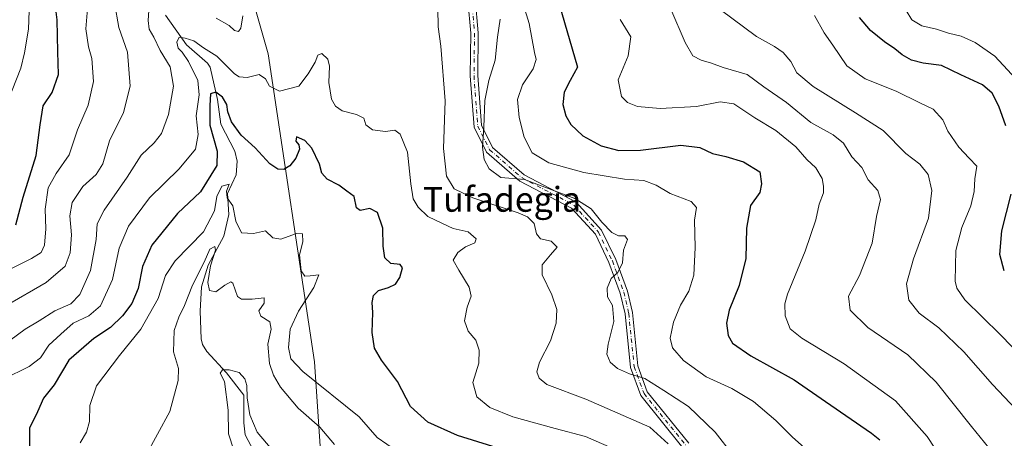
# Model space of a CAD drawing. Units: metres. Extents: x 576465 to 579903, y 4754305 to 4756658.
# Drawn here: x 576751 to 577068, y 4755011 to 4755146 of the extents above; entities that cross this region are included whole.
import ezdxf
from ezdxf.enums import TextEntityAlignment as Align

# ---------------------------------------------------------------- set-up
doc = ezdxf.new("R2010")
doc.units = ezdxf.units.M
doc.header["$MEASUREMENT"] = 0
doc.linetypes.add('DGN Style 4', pattern=[2.638475, 1.318413, -0.659207, 0.001648, -0.659207])
for name, color, linetype, lineweight in [('Arbolado forestal CxS', 92, 'Continuous', 0), ('Camino Cxs', 7, 'Continuous', 0), ('Camino eje', 30, 'DGN Style 4', 13), ('Corriente natural lineal', 142, 'Continuous', 13), ('Curva de nivel maestra', 30, 'Continuous', 30), ('Curva de nivel normal', 30, 'Continuous', 0), ('Texto cartográfico', 7, 'Continuous', 0)]:
    doc.layers.add(name, color=color, linetype=linetype, lineweight=lineweight)
doc.styles.add('Style-Arial', font='txt')

# ---------------------------------------------------------------- blocks, each defined once
blk = doc.blocks.new('*U4')
at = {"layer": 'Arbolado forestal CxS', "color": 92, "linetype": 'Continuous', "lineweight": 0}
blk.add_polyline3d([(577006.6799, 4755401.9583, 689.6326), (576963.6889, 4755394.0903, 685.6056), (576943.9055, 4755377.5211, 682.5614), (576910.5579, 4755366.8195, 674.2945), (576886.8687, 4755371.0613, 677.7461), (576855.1635, 4755362.3917, 680.5286), (576852.2053, 4755361.5829, 679.6175), (576817.4753, 4755354.0079, 668.3349), (576786.6311, 4755326.2543, 650.8972), (576783.2867, 4755294.3949, 648.7596), (576792.9353, 4755273.1511, 647.9761), (576806.9313, 4755218.4155, 642.0324), (576830.8407, 4755134.8283, 632.0456), (576845.7479, 4755035.6863, 621.4661), (576852.3283, 4754938.1557, 599.5253), (576862.4013, 4754886.4551, 591.4467), (576871.4899, 4754826.4679, 580.3704), (576883.5579, 4754772.2981, 578.9677)], dxfattribs=at)

msp = doc.modelspace()

# ---------------------------------------------------------------- linework, layer by layer
at = {"layer": 'Arbolado forestal CxS', "color": 92, "linetype": 'Continuous', "lineweight": 0}
for points in [[(576883.5579, 4754772.2981, 578.9677), (576871.4899, 4754826.4679, 580.3704), (576862.4013, 4754886.4551, 591.4467), (576852.3283, 4754938.1557, 599.5253), (576845.7479, 4755035.6863, 621.4661), (576830.8407, 4755134.8283, 632.0456), (576806.9313, 4755218.4155, 642.0324), (576792.9353, 4755273.1511, 647.9761), (576783.2867, 4755294.3949, 648.7596), (576786.6311, 4755326.2543, 650.8972), (576817.4753, 4755354.0079, 668.3349), (576852.2053, 4755361.5829, 679.6175), (576855.1635, 4755362.3917, 680.5286), (576886.8687, 4755371.0613, 677.7461), (576910.5579, 4755366.8195, 674.2945), (576943.9055, 4755377.5211, 682.5614), (576963.6889, 4755394.0903, 685.6056), (577006.6799, 4755401.9583, 689.6326)], [(577006.6799, 4755401.9583, 689.6326), (576963.6889, 4755394.0903, 685.6056), (576943.9055, 4755377.5211, 682.5614), (576910.5579, 4755366.8195, 674.2945), (576886.8687, 4755371.0613, 677.7461), (576855.1635, 4755362.3917, 680.5286), (576852.2053, 4755361.5829, 679.6175), (576817.4753, 4755354.0079, 668.3349), (576786.6311, 4755326.2543, 650.8972), (576783.2867, 4755294.3949, 648.7596), (576792.9353, 4755273.1511, 647.9761), (576806.9313, 4755218.4155, 642.0324), (576830.8407, 4755134.8283, 632.0456), (576845.7479, 4755035.6863, 621.4661), (576852.3283, 4754938.1557, 599.5253), (576862.4013, 4754886.4551, 591.4467), (576871.4899, 4754826.4679, 580.3704), (576883.5579, 4754772.2981, 578.9677)]]:
    msp.add_polyline3d(points, dxfattribs=at)
at = {"layer": 'Camino Cxs', "color": 7, "linetype": 'Continuous', "lineweight": 0}
for points in [[(576802.4108, 4755285.0867, 662.2253), (576802.4269, 4755261.3111, 660.9761), (576806.6241, 4755238.2271, 652.5718), (576809.9537, 4755228.7507, 656.0732), (576815.2779, 4755222.7711, 655.0351), (576852.1739, 4755197.9003, 654.771), (576870.1343, 4755185.5275, 655.3183), (576886.9577, 4755168.3035, 655.9727), (576897.5135, 4755152.8755, 652.6959), (576898.4817, 4755141.6005, 653.2617), (576898.3393, 4755127.8897, 652.1723), (576899.5087, 4755111.9061, 652.3324), (576903.1185, 4755104.7307, 651.5804), (576913.2973, 4755095.9097, 651.3021), (576930.0307, 4755087.1447, 655.4158), (576938.2283, 4755078.1273, 654.7549), (576942.8053, 4755068.6435, 654.0108), (576946.5555, 4755058.4639, 656.1583), (576948.1547, 4755051.5337, 654.9614), (576949.9111, 4755034.4601, 653.8061), (576952.9667, 4755026.0571, 651.4045), (576966.3469, 4755009.5285, 650.2386)], [(576964.4557, 4755008.0503, 649.6051), (576950.8485, 4755024.8593, 651.0196), (576947.5541, 4755033.9191, 653.6944), (576945.7825, 4755051.1395, 654.8465), (576944.2511, 4755057.7765, 655.4653), (576940.5933, 4755067.7049, 653.4676), (576936.2183, 4755076.7705, 653.7823), (576928.5407, 4755085.2159, 654.618), (576911.9365, 4755093.9133, 650.3511), (576901.1879, 4755103.2279, 651.6652), (576897.1499, 4755111.2543, 652.2543), (576895.9383, 4755127.8145, 651.7708), (576896.0807, 4755141.5101, 652.6849), (576895.1763, 4755152.0413, 651.0379)], [(576964.4557, 4755008.0503, 649.6051), (576950.8485, 4755024.8593, 651.0196), (576947.5541, 4755033.9191, 653.6944), (576945.7825, 4755051.1395, 654.8465), (576944.2511, 4755057.7765, 655.4653), (576940.5933, 4755067.7049, 653.4676), (576936.2183, 4755076.7705, 653.7823), (576928.5407, 4755085.2159, 654.618), (576911.9365, 4755093.9133, 650.3511), (576901.1879, 4755103.2279, 651.6652), (576897.1499, 4755111.2543, 652.2543), (576895.9383, 4755127.8145, 651.7708), (576896.0807, 4755141.5101, 652.6849), (576895.1763, 4755152.0413, 651.0379)], [(576897.5135, 4755152.8755, 652.6959), (576898.4817, 4755141.6005, 653.2617), (576898.3393, 4755127.8897, 652.1723), (576899.5087, 4755111.9061, 652.3324), (576903.1185, 4755104.7307, 651.5804), (576913.2973, 4755095.9097, 651.3021), (576930.0307, 4755087.1447, 655.4158), (576938.2283, 4755078.1273, 654.7549), (576942.8053, 4755068.6435, 654.0108), (576946.5555, 4755058.4639, 656.1583), (576948.1547, 4755051.5337, 654.9614), (576949.9111, 4755034.4601, 653.8061), (576952.9667, 4755026.0571, 651.4045), (576966.3469, 4755009.5285, 650.2386)]]:
    msp.add_polyline3d(points, dxfattribs=at)
at = {"layer": 'Camino eje', "color": 30, "linetype": 'DGN Style 4', "lineweight": 13}
msp.add_polyline3d([(576801.2099, 4755286.1909, 661.6398), (576801.2271, 4755261.2025, 660.8043), (576805.4605, 4755237.9191, 652.8932), (576808.9001, 4755228.1295, 654.8191), (576814.4821, 4755221.8605, 654.3066), (576851.4981, 4755196.9085, 654.1917), (576869.3575, 4755184.6055, 654.7308), (576886.0263, 4755167.5397, 655.5348), (576896.3449, 4755152.4585, 651.8286), (576897.2813, 4755141.5553, 652.9656), (576897.1387, 4755127.8521, 651.7168), (576898.3293, 4755111.5803, 652.251), (576902.1533, 4755103.9793, 651.4899), (576912.6169, 4755094.9115, 650.6473), (576929.2857, 4755086.1803, 654.9876), (576937.2233, 4755077.4489, 654.0505), (576941.6993, 4755068.1743, 653.7772), (576945.4033, 4755058.1201, 655.8511), (576946.9687, 4755051.3365, 654.7759), (576948.7325, 4755034.1895, 653.7549), (576951.9077, 4755025.4583, 651.1019), (576965.4013, 4755008.7895, 649.8934)], dxfattribs=at)
at = {"layer": 'Corriente natural lineal', "color": 142, "linetype": 'Continuous', "lineweight": 13}
msp.add_polyline3d([(576797.7289, 4755147.3146, 632.963), (576804.5593, 4755137.7684, 630.6456), (576811.2314, 4755131.8695, 628.5066), (576812.1778, 4755130.5375, 628.1171), (576814.5467, 4755120.1559, 626.9494), (576815.5375, 4755112.2146, 625.3532), (576820.1008, 4755103.5249, 624.3798), (576820.8408, 4755100.2666, 623.7841), (576820.463, 4755095.9139, 622.7598), (576817.7407, 4755089.851, 621.5624), (576818.1502, 4755083.1405, 620.0782), (576816.581, 4755076.1967, 618.7817), (576811.5411, 4755066.7778, 616.8318), (576809.3282, 4755059.8495, 616.1816), (576808.8732, 4755051.991, 614.1548), (576809.1911, 4755043.0923, 611.985), (576809.6837, 4755041.2922, 611.8234), (576811.0647, 4755039.032, 611.4766), (576817.3975, 4755032.2026, 610.7651), (576823, 4755025, 610.402), (576822.9332, 4755016.0606, 609.4882), (576823.442, 4755012.1789, 608.7799), (576827.9782, 4755003.4874, 607.5851)], dxfattribs=at)
at = {"layer": 'Curva de nivel maestra', "color": 30, "linetype": 'Continuous', "lineweight": 30, "flags": 128}
for points, elevation in [([(576749.54, 4755079.8301), (576751.92, 4755088.7301), (576756.04, 4755102.1301), (576757.36, 4755112.0201), (576758.3, 4755118.0701), (576761.24, 4755122.4601), (576763.33, 4755128.2301), (576763.1, 4755135.4801), (576762.8, 4755145.8001), (576761.91, 4755153.6701)], 650), ([(576924.53, 4755150.8701), (576930.51, 4755130.5301), (576928.11, 4755126.2501), (576926.18, 4755122.5001), (576925.79, 4755118.5301), (576926.75, 4755114.8501), (576928.31, 4755112.1101), (576932.19, 4755108.4601), (576938.1, 4755105.2101), (576943.77, 4755103.7301), (576950.78, 4755103.8101), (576963.72, 4755105.4101), (576969.92, 4755104.7201), (576973.93, 4755102.7201), (576978.24, 4755101.7801), (576983.92, 4755100.0901), (576989.21, 4755096.9001), (576989.71, 4755092.9601), (576989.24, 4755090.2001), (576986.24, 4755085.9901), (576984.93, 4755078.7001), (576984.71, 4755068.9901), (576982.5, 4755060.3201), (576979.28, 4755052.3601), (576978.43, 4755048.1701), (576979.03, 4755044.1701), (576980.44, 4755041.7501), (576986.35, 4755037.6101), (577000.28, 4755029.8901), (577010.4, 4755022.9801), (577025.14, 4755012.7301), (577027.9, 4755010.5701)], 650), ([(577068.45, 4755111.6801), (577066.19, 4755117.9701), (577064.01, 4755122.2401), (577060.92, 4755124.8501), (577053.94, 4755128.0601), (577047.72, 4755131.0501), (577041.78, 4755131.8901), (577038.04, 4755132.8201), (577035.1, 4755134.5501), (577032.75, 4755136.5001), (577029.39, 4755138.7301), (577024.87, 4755142.4201), (577021.34, 4755146.5101)], 675), ([(576907.98, 4755006.9301), (576891.82, 4755012.0301), (576882.3, 4755016.2501), (576876.66, 4755021.3301), (576872.52, 4755029.4101), (576867.34, 4755036.2801), (576865.12, 4755040.0601), (576864.3, 4755045.1001), (576864.58, 4755051.5901), (576864.36, 4755054.8201), (576864.73, 4755057.0701), (576866.36, 4755058.7001), (576869.59, 4755059.6001), (576871.81, 4755060.7601), (576873.2, 4755062.8801), (576874.07, 4755065.9601), (576873.32, 4755067.0001), (576870.3, 4755067.3801), (576868.4, 4755069.1501), (576867.82, 4755072.9701), (576867.78, 4755078.7601), (576866.04, 4755083.7501), (576863.6, 4755085.1101), (576860.46, 4755084.4401), (576859.26, 4755085.3301), (576858.58, 4755088.9501), (576856.15, 4755090.6101), (576853.6, 4755092.6201), (576849.84, 4755094.5301), (576848.12, 4755096.3901), (576847.31, 4755099.3001), (576844.87, 4755104.5001), (576842.64, 4755106.9201), (576840, 4755108.1801), (576839.77, 4755106.7401), (576840.72, 4755105.5301), (576840.95, 4755104.1401), (576839.76, 4755101.3101), (576837.75, 4755098.8001), (576835.88, 4755097.6601), (576833.92, 4755097.7101), (576831.36, 4755099.4701), (576826.65, 4755104.5901), (576822.1, 4755108.7101), (576819.02, 4755112.9601), (576817.87, 4755116.1801), (576817.51, 4755118.5601), (576816.15, 4755120.8601), (576813.98, 4755122.5401), (576812.27, 4755121.9301), (576812.02, 4755118.2001), (576812.08, 4755111.8601), (576814.44, 4755103.5301), (576814.24, 4755098.8601), (576809.04, 4755090.4801), (576801.65, 4755083.4301), (576793.33, 4755073.2401), (576790.34, 4755066.3501), (576788.91, 4755059.2601), (576786.9, 4755054.5301), (576783.94, 4755050.5301), (576780.06, 4755046.7901), (576774.61, 4755043.2401), (576766.59, 4755036.2501), (576761.86, 4755028.3501), (576758.44, 4755024.0501), (576756.54, 4755019.5601), (576753.96, 4755014.3601), (576753.91, 4755008.6301)], 625), ([(577067.97, 4755064.9701), (577066.57, 4755070.2201), (577067.18, 4755077.8601), (577070.2, 4755089.6801)], 675)]:
    msp.add_lwpolyline(points, dxfattribs=dict(at, elevation=elevation))
at = {"layer": 'Curva de nivel normal', "color": 30, "linetype": 'Continuous', "lineweight": 0, "flags": 128}
for points, elevation in [([(576746.98, 4755119.59), (576751.15, 4755130.2), (576752.3, 4755135.2), (576753.63, 4755142.84), (576753.93, 4755151.73), (576754.5, 4755157.84), (576754.14, 4755161.21), (576752.54, 4755166.54), (576752.28, 4755172.87), (576752.21, 4755180.21), (576754.08, 4755187.21), (576758.19, 4755198.02), (576760.11, 4755213.45), (576759.92, 4755217.19), (576758.45, 4755222.14), (576755.42, 4755227.7), (576754.92, 4755233.77), (576754.3, 4755237.06), (576752.44, 4755239.06), (576750.2, 4755241.82)], 655), ([(577003.45, 4755008.13), (576999.7, 4755011.48), (576994.31, 4755016.77), (576987.16, 4755022.96), (576980.18, 4755027.12), (576971.92, 4755030.86), (576964.64, 4755036.14), (576961.05, 4755040.21), (576960.34, 4755043.3), (576961.4, 4755048.49), (576963.66, 4755053.95), (576966.33, 4755058.49), (576967.9, 4755063.6), (576968.41, 4755072.53), (576968.16, 4755081.31), (576968.76, 4755085.37), (576967.08, 4755087.36), (576960.28, 4755089.94), (576955.82, 4755092.6), (576951.83, 4755094.12), (576945.56, 4755094.5), (576932.5, 4755096.68), (576921.19, 4755099.82), (576915.88, 4755102.98), (576913.29, 4755108.03), (576911.66, 4755114.4), (576911.15, 4755120.2), (576912.72, 4755124.86), (576916.23, 4755130.03), (576917.12, 4755133.02), (576916.65, 4755135.26), (576914.89, 4755144.65), (576909.88, 4755161.04)], 645), ([(576972.71, 4755151.92), (576988.18, 4755140.45), (576993.89, 4755137.23), (576996.76, 4755135.26), (576999.22, 4755132.34), (577001.12, 4755128.73), (577006.42, 4755124.32), (577020.05, 4755115.86), (577028.9, 4755110.18), (577036.22, 4755102.82), (577040.72, 4755099.32), (577043.42, 4755096.02), (577044.64, 4755090.91), (577043.54, 4755081.94), (577038.71, 4755068.84), (577036.41, 4755060.8), (577037.17, 4755055.57), (577040.52, 4755051.34), (577046.88, 4755046.61), (577054.97, 4755038.91), (577064.19, 4755028.45), (577079.37, 4755012.3)], 665), ([(576781.36, 4755151.31), (576782.75, 4755143.35), (576785.53, 4755135.4), (576786.33, 4755124.41), (576784.26, 4755116), (576779.72, 4755106.86), (576777.61, 4755099.48), (576775.39, 4755096), (576771.13, 4755092.15), (576767.67, 4755086.99), (576766.93, 4755082.68), (576767.5, 4755076.58), (576767.05, 4755070.84), (576765.4, 4755066.47), (576759.34, 4755061.22), (576746.34, 4755053.68)], 640), ([(576772.69, 4755150.64), (576772.08, 4755142.86), (576772.9, 4755137.15), (576774.01, 4755133.38), (576774.56, 4755125.92), (576772.87, 4755118.38), (576769.44, 4755110.44), (576766.73, 4755102.38), (576762.48, 4755096.29), (576759.99, 4755091.74), (576758.98, 4755084.86), (576759.17, 4755078.53), (576758.8, 4755073.25), (576757.74, 4755070.92), (576754.59, 4755068.94), (576746.67, 4755064.98)], 645), ([(576792.62, 4755151.87), (576792.18, 4755145.6), (576792.54, 4755142.79), (576793.95, 4755140.23), (576796, 4755135.96), (576799.28, 4755130.62), (576800.31, 4755124.46), (576798.68, 4755115.35), (576796.44, 4755109.2), (576794.12, 4755106.2), (576789.95, 4755102.2), (576785.44, 4755095.2), (576777.98, 4755084.53), (576775.78, 4755080.17), (576775.42, 4755075.08), (576773.54, 4755065.15), (576770.17, 4755057.42), (576767.23, 4755054.41), (576762.06, 4755052.17), (576757.04, 4755048.86), (576752.54, 4755046.2), (576747.63, 4755042.6)], 635), ([(576959.63, 4755009.27), (576953.77, 4755014.62), (576933.12, 4755023.73), (576920.62, 4755028.37), (576918.12, 4755030.5), (576917.4, 4755032.52), (576918.25, 4755035.59), (576921.74, 4755042.42), (576923.58, 4755048.16), (576923.81, 4755052.51), (576922.24, 4755057.25), (576919.06, 4755063.74), (576919.13, 4755066.92), (576921.78, 4755070.2), (576923.88, 4755072.59), (576921.96, 4755074.52), (576918.51, 4755075.31), (576917.22, 4755076.96), (576916.51, 4755080.28), (576914.33, 4755082.37), (576911.41, 4755083.64), (576896.78, 4755088.52), (576890.71, 4755091.41), (576888.27, 4755095.44), (576887.27, 4755104.42), (576887.83, 4755119.7), (576886.4, 4755137.33), (576885.58, 4755143.57), (576885.49, 4755149.4)], 635), ([(577062.99, 4755008.07), (577057.36, 4755014.88), (577046.03, 4755029.11), (577036.87, 4755038), (577024.03, 4755046.75), (577018.32, 4755052.39), (577017.77, 4755056.86), (577021.3, 4755063.53), (577025.44, 4755073.95), (577026.76, 4755082.53), (577028.11, 4755087.95), (577027.27, 4755090.81), (577024.12, 4755094.31), (577022.03, 4755098.27), (577018.88, 4755101.73), (577016.16, 4755106.1), (577012.84, 4755108.78), (577005.63, 4755112.75), (576997.83, 4755119.15), (576990.52, 4755124.25), (576985.13, 4755128.18), (576977.39, 4755130.51), (576973.63, 4755131.85), (576970.26, 4755132.77), (576967.62, 4755134.23), (576965.15, 4755138.54), (576960.5, 4755149.19)], 660), ([(577036.39, 4755148.84), (577038.14, 4755145.8), (577041.43, 4755143.88), (577046.09, 4755142.84), (577050.03, 4755141.52), (577054.08, 4755140.5), (577058.55, 4755138.49), (577064.96, 4755134.06), (577073.08, 4755125.32)], 680), ([(576822.66, 4755147.14), (576822.06, 4755143.17), (576821.22, 4755142.06), (576819.98, 4755142.34), (576818.25, 4755143.93), (576814.09, 4755146.33)], 635), ([(576980.49, 4755005.77), (576974.79, 4755013.05), (576966.25, 4755021.32), (576958.25, 4755026.47), (576952.12, 4755030.29), (576947.21, 4755031.88), (576943.32, 4755033.59), (576941.02, 4755035.63), (576939.96, 4755038.18), (576940.37, 4755041.44), (576942.17, 4755048.67), (576941.74, 4755053.79), (576940.15, 4755056.66), (576940.06, 4755059.43), (576941.27, 4755062.53), (576943.51, 4755064.42), (576944.92, 4755067.61), (576945.32, 4755071.6), (576946.54, 4755075.13), (576945.73, 4755076.24), (576943.69, 4755076.32), (576941.58, 4755077.33), (576938.28, 4755080.72), (576934.87, 4755084.96), (576929.56, 4755088.3), (576913.35, 4755094.35), (576905.74, 4755095.07), (576902.01, 4755097.88), (576900.44, 4755100.79), (576899.9, 4755104.86), (576900.33, 4755111.2), (576900.63, 4755119.81), (576901.88, 4755126.32), (576903.97, 4755132.81), (576904.72, 4755140.21), (576905.52, 4755146.04)], 640), ([(576944.25, 4755145.89), (576947.63, 4755140.36), (576946.75, 4755134.16), (576943.56, 4755126.53), (576944.61, 4755121.12), (576946.61, 4755119.22), (576949.84, 4755117.88), (576957.13, 4755117.29), (576968.78, 4755117.93), (576976.38, 4755119.38), (576980.79, 4755118.76), (576987.63, 4755114.27), (576994.35, 4755110.21), (577000.81, 4755104.9), (577004.4, 4755100.86), (577007.29, 4755098.16), (577009.33, 4755094.68), (577009.75, 4755092.29), (577009.77, 4755090.14), (577008.27, 4755086.49), (577007.22, 4755081.38), (577003.82, 4755071.3), (576998.14, 4755057.45), (576997.28, 4755054.39), (576997.33, 4755050.56), (576999.01, 4755046.38), (577002.69, 4755043.28), (577016.4, 4755035.11), (577032.96, 4755023.1), (577043.08, 4755011.68), (577047.87, 4755004.47)], 655), ([(577086.26, 4755024.32), (577066.61, 4755044.47), (577055.28, 4755055.65), (577052.64, 4755059.41), (577052.13, 4755061.69), (577052.33, 4755071.52), (577054.26, 4755079), (577057.23, 4755085.9), (577058.26, 4755090.53), (577058.5, 4755094.62), (577059.07, 4755098.65), (577056.6, 4755101.29), (577053.36, 4755104.77), (577049.78, 4755109.96), (577048.21, 4755113.62), (577045, 4755117.01), (577040.78, 4755119.1), (577033.18, 4755122.88), (577023.17, 4755126.82), (577017.26, 4755130.94), (577012.71, 4755137.65), (577009.98, 4755141.59), (577006.77, 4755147.24)], 670), ([(576745.51, 4755030.12), (576753.82, 4755034.25), (576757.45, 4755036.98), (576760.2, 4755041.02), (576764.01, 4755044.65), (576767.96, 4755048.2), (576773.06, 4755050.53), (576776.78, 4755053.76), (576780.72, 4755062.24), (576782.87, 4755072.28), (576785.79, 4755079.33), (576792.55, 4755088.53), (576802.16, 4755097.86), (576807.39, 4755104.2), (576808.22, 4755108.86), (576807.64, 4755114.86), (576808.61, 4755121.69), (576808.21, 4755126.32), (576805.16, 4755132.44), (576803.12, 4755135.44), (576801.81, 4755136.73), (576801.35, 4755138.58), (576802.12, 4755140.23), (576804.07, 4755139.88), (576806.85, 4755139.01), (576810.04, 4755136.78), (576814.33, 4755134.11), (576819.93, 4755128.39), (576821.46, 4755127.4), (576824.07, 4755127.24), (576827.87, 4755128.2), (576829.98, 4755126.76), (576831.2, 4755124.49), (576834.43, 4755122.8), (576840.75, 4755124.5), (576843.66, 4755128.46), (576846.01, 4755132.2), (576846.8, 4755134.38), (576848.1, 4755134.98), (576850, 4755133.12), (576850.61, 4755130.87), (576850.34, 4755125.68), (576851.2, 4755120.26), (576852.55, 4755117.99), (576854.69, 4755116.55), (576859.28, 4755115.35), (576861.64, 4755114.14), (576862.24, 4755112.04), (576864.42, 4755110.44), (576868.59, 4755109.83), (576871.66, 4755110.27), (576873.37, 4755108.95), (576875.7, 4755103.18), (576876.75, 4755093), (576877.58, 4755088.19), (576879.18, 4755085.45), (576882.25, 4755082.53), (576886.93, 4755080.2), (576890.42, 4755078.6), (576895.3, 4755077.55), (576897.87, 4755075.34), (576897.36, 4755074.06), (576894.37, 4755072.69), (576891.91, 4755070.9), (576890.43, 4755068.4), (576892.26, 4755065.26), (576895.54, 4755059.75), (576896.23, 4755056.84), (576894.98, 4755053.29), (576894.12, 4755048.86), (576895.26, 4755045.57), (576897.72, 4755042.66), (576898.84, 4755039.45), (576898.67, 4755035.29), (576896.72, 4755029.06), (576898.09, 4755024.44), (576902.19, 4755021.01), (576909.65, 4755017.98), (576923.29, 4755014.23), (576933.03, 4755011.64), (576944.11, 4755006.82)], 630), ([(576872.14, 4755007.08), (576865.96, 4755011.32), (576860.11, 4755018.05), (576841.96, 4755032.57), (576838.17, 4755036.7), (576837.34, 4755040.32), (576837.94, 4755046.17), (576840.61, 4755051.99), (576845.54, 4755059.68), (576847.11, 4755063.75), (576844.4, 4755063.38), (576842.63, 4755063.33), (576841.5, 4755065.03), (576840.92, 4755070.13), (576842.04, 4755074.34), (576841.85, 4755076.96), (576839.94, 4755077.03), (576834.89, 4755075.16), (576832.35, 4755075.63), (576829.98, 4755077.93), (576826.05, 4755077), (576822.25, 4755077.2), (576820.37, 4755080.98), (576819.46, 4755085.88), (576817.57, 4755088.52), (576817.36, 4755090.66), (576818.3, 4755092.86), (576815.92, 4755092.22), (576814.26, 4755088.97), (576813.58, 4755084.3), (576809.99, 4755077.53), (576800.88, 4755068.18), (576797.71, 4755063.49), (576795.34, 4755056.11), (576789.84, 4755046.2), (576782.9, 4755037.74), (576775.57, 4755027.94), (576773.37, 4755021.64), (576773.24, 4755016.52), (576772.28, 4755013.09), (576770.26, 4755009.67)], 620), ([(576791.16, 4755005.14), (576799.15, 4755019.76), (576801.78, 4755029.72), (576801.9, 4755033.51), (576800.37, 4755038.9), (576800.59, 4755045.8), (576802.01, 4755050.08), (576803.92, 4755053.79), (576806.4, 4755060.37), (576810.17, 4755067.8), (576812.06, 4755071.95), (576813.65, 4755072.84), (576813.86, 4755071.63), (576812.29, 4755066.62), (576811.4, 4755061.22), (576811.87, 4755058.72), (576814, 4755058.27), (576816.85, 4755060.4), (576818.78, 4755061.47), (576819.46, 4755061.08), (576820.94, 4755056.69), (576822.21, 4755055.92), (576825.64, 4755055.9), (576829.49, 4755056.34), (576829.54, 4755054.64), (576827.85, 4755052.16), (576828.51, 4755050.43), (576831.38, 4755048.53), (576831.82, 4755046.2), (576830.75, 4755041.37), (576831.24, 4755035.14), (576832.53, 4755031.4), (576834.75, 4755027.57), (576840.49, 4755020.77), (576847.44, 4755014.72), (576852.19, 4755009.13)], 615), ([(576819.75, 4755007.24), (576818.04, 4755012.56), (576817.98, 4755020.11), (576816.72, 4755029.33), (576815.41, 4755032.1), (576816.12, 4755033.12), (576818.25, 4755033.15), (576821.48, 4755032.22), (576823.28, 4755030.2), (576823.9, 4755028.1), (576824.04, 4755024.15), (576824.95, 4755018.63), (576827.28, 4755013.08), (576832.06, 4755007.34)], 610)]:
    msp.add_lwpolyline(points, dxfattribs=dict(at, elevation=elevation))

# ---------------------------------------------------------------- block references
at = {"layer": 'Arbolado forestal CxS', "color": 92, "linetype": 'Continuous', "lineweight": 0}
msp.add_blockref('*U4', (0, 0), dxfattribs=at)

# ---------------------------------------------------------------- texts
at = {"layer": 'Texto cartográfico', "color": 7, "linetype": 'Continuous', "lineweight": 0, "style": 'Style-Arial'}
msp.add_text('Tufadegia', height=8, dxfattribs=at).set_placement((576906.152, 4755088.0201), align=Align.MIDDLE_CENTER)

doc.saveas('drawing.dxf')
